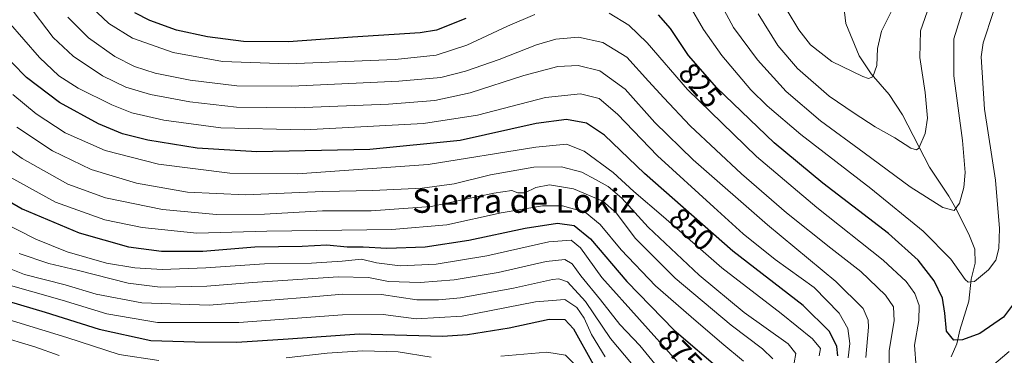
# Model space of a CAD drawing. Units: metres. Extents: x 559673 to 563104, y 4730998 to 4733347.
# Drawn here: x 561573 to 561903, y 4733066 to 4733179 of the extents above; entities that cross this region are included whole.
import ezdxf
from ezdxf.enums import TextEntityAlignment as Align

# ---------------------------------------------------------------- set-up
doc = ezdxf.new("R2010")
doc.units = ezdxf.units.M
doc.header["$MEASUREMENT"] = 0
for name, color, linetype, lineweight in [('Corriente natural lineal', 142, 'Continuous', 13), ('Curva de nivel maestra', 30, 'Continuous', 30), ('Curva de nivel normal', 30, 'Continuous', 0), ('Rótulo de curva de nivel directora', 7, 'Continuous', 0), ('Texto cartográfico', 7, 'Continuous', 0)]:
    doc.layers.add(name, color=color, linetype=linetype, lineweight=lineweight)
doc.styles.add('Style-Arial', font='txt')

msp = doc.modelspace()

# ---------------------------------------------------------------- linework, layer by layer
at = {"layer": 'Corriente natural lineal', "color": 142, "linetype": 'Continuous', "lineweight": 13}
msp.add_polyline3d([(561884.7538999999, 4733065.7687, 826.4223999999958), (561886.6261, 4733070.155099999, 825.2581000000064), (561887.6409999998, 4733074.735300001, 824.1484000000055), (561890.6765000002, 4733084.477600001, 821.7032999999938), (561891.5001999997, 4733091.8321, 820.0179000000062), (561892.8058000002, 4733097.1165, 818.6762000000017), (561892.6519999999, 4733101.840700001, 817.7293999999966), (561890.6942999996, 4733106.8518, 816.6828999999999), (561886.2304999996, 4733115.6209, 815.1741999999941), (561884.0360000003, 4733119.542400001, 814.1916000000057), (561877.5098000001, 4733129.211100001, 811.5044999999955), (561868.5102000004, 4733146.7971, 807.6171999999933), (561863.9971000003, 4733153.5274, 806.4631999999983), (561857.9790000003, 4733160.463, 804.5678000000045), (561854.0350000003, 4733166.488, 803.3726000000024), (561849.5647999998, 4733177.261, 800.7345999999961), (561848.9055000005, 4733183.0066, 799.5779999999941)], dxfattribs=at)
at = {"layer": 'Curva de nivel maestra', "color": 30, "linetype": 'Continuous', "lineweight": 30, "flags": 128}
for points, elevation in [([(561722.5, 4733178.9801), (561712.6500000004, 4733175.120100001), (561707.2800000003, 4733174.200099999), (561684.5800000001, 4733172.720100001), (561663.2199999997, 4733171.140100001), (561648.1799999997, 4733171.270099999), (561636.0800000001, 4733172.8101), (561625.8099999996, 4733175.140100001), (561616.8700000001, 4733178.350099999), (561611.8799999999, 4733180.9301)], 825), ([(561907.2800000003, 4733085.790100001), (561902.25, 4733079.140100001), (561894.3799999999, 4733073.600099999), (561888.5300000003, 4733071.460100001), (561885.6399999997, 4733071.4301), (561883.1799999997, 4733074.420100001), (561882.6900000004, 4733080.450099999), (561881.8600000005, 4733085.4801), (561879.0999999996, 4733091.220100001), (561873.7599999999, 4733098.140100001), (561863.79, 4733107.090100001), (561841.8600000005, 4733123.950099999), (561825.6299999999, 4733137.450099999), (561806.3700000001, 4733155.780099999), (561796.9299999997, 4733166.6501), (561790.8799999999, 4733175.690099999), (561786.9100000003, 4733180.190099999)], 825), ([(561846.9199999999, 4733066.1801), (561846.5800000001, 4733069.3101), (561844.0499999998, 4733074.280099999), (561835.2800000003, 4733083.0101), (561811.7699999996, 4733101.1501), (561782.2000000002, 4733127.1801), (561768.8899999997, 4733139.9301), (561762.8200000003, 4733143.960100001), (561756.1299999999, 4733145.210100001), (561745.9699999997, 4733143.850099999), (561720.5599999996, 4733138.2301), (561690.3600000005, 4733135.1501), (561652.5800000001, 4733134.360099999), (561632.7199999997, 4733135.620100001), (561616.2100000001, 4733138.340100001), (561607.7599999999, 4733140.4101), (561599.7400000002, 4733143.8101), (561586.6600000003, 4733150.920100001), (561575.5599999996, 4733159.290100001), (561565.9299999997, 4733169.050100001)], 850), ([(561559.6200000001, 4733123.640100001), (561574.1299999999, 4733115.340100001), (561593.2000000002, 4733107.270099999), (561609.6699999999, 4733102.6501), (561620.7699999996, 4733101.130100001), (561634.5800000001, 4733101.1601), (561651.9400000004, 4733102.630100001), (561667.7300000004, 4733102.890100001), (561676.0800000001, 4733103.2301), (561682.8200000003, 4733102.6601), (561688.2199999997, 4733102.620100001), (561696.1299999999, 4733102.190099999), (561708.9400000004, 4733102.5601), (561723.5499999998, 4733104.8101), (561742.3300000001, 4733108.9101), (561753.1799999997, 4733110.4901), (561758.7699999996, 4733109.800100001), (561764.2400000002, 4733105.300100001), (561776.2999999998, 4733091.020099999), (561792.2000000002, 4733074.700099999), (561808.3600000005, 4733060.880100001)], 875), ([(561565.2199999997, 4733085.690099999), (561581.8799999999, 4733080.780099999), (561599.8799999999, 4733075.0701), (561617.2300000004, 4733071.3201), (561631.8600000005, 4733070.860099999), (561645.9000000004, 4733070.720100001), (561663.1299999999, 4733071.8101), (561686.8799999999, 4733073.4801), (561714.6699999999, 4733072.770099999), (561723.04, 4733073.3101), (561737.0300000003, 4733075.5601), (561750.3300000001, 4733078.4101), (561755.5499999998, 4733078.280099999), (561758.5499999998, 4733075.1801), (561765.1299999999, 4733063.380100001)], 900)]:
    msp.add_lwpolyline(points, dxfattribs=dict(at, elevation=elevation))
at = {"layer": 'Curva de nivel normal', "color": 30, "linetype": 'Continuous', "lineweight": 0, "flags": 128}
for points, elevation in [([(561856.1900000004, 4733065.6501), (561857.1799999997, 4733075.700099999), (561857.0700000003, 4733078.090100001), (561855.4000000004, 4733081.950099999), (561846.1799999997, 4733091.040100001), (561823.3300000001, 4733109.920100001), (561798.4699999997, 4733131.6601), (561785.7100000001, 4733144.220100001), (561775.8099999996, 4733155.3101), (561767.2999999998, 4733161.440099999), (561760.0800000001, 4733163.220100001), (561753.2100000001, 4733162.880100001), (561741.8799999999, 4733159.890100001), (561723.9600000001, 4733154.1501), (561712.1500000004, 4733151.5801), (561696.6500000004, 4733150.370100001), (561665.6799999997, 4733149.0701), (561645.8600000005, 4733149.280099999), (561630.2699999996, 4733151.120100001), (561617.04, 4733153.620100001), (561608.8200000003, 4733156.0001), (561601.0599999996, 4733159.8101), (561591.1900000004, 4733166.380100001), (561584.5700000003, 4733172.6501), (561575.7400000002, 4733184.190099999)], 840), ([(561745.5300000003, 4733180.300100001), (561736.4600000001, 4733176.4101), (561722.8799999999, 4733170.110099999), (561712.5499999998, 4733166.710100001), (561698.8799999999, 4733165.3301), (561663.0899999999, 4733163.780099999), (561641.1200000001, 4733164.550100001), (561624.5999999996, 4733167.6501), (561611.0199999996, 4733172.4001), (561603.1200000001, 4733177.360099999), (561595.3899999997, 4733184.620100001)], 830), ([(561904.1900000004, 4733067.610099999), (561898.29, 4733062.5801), (561890.5499999998, 4733057.3201), (561884.8200000003, 4733054.090100001), (561880.0199999996, 4733052.720100001), (561877.25, 4733053.370100001), (561876.0099999999, 4733054.690099999), (561873.1100000005, 4733062.340100001), (561872.5199999996, 4733069.710100001), (561873.9600000001, 4733077.960100001), (561874.1100000005, 4733082.940099999), (561872.5999999996, 4733086.950099999), (561869.7800000003, 4733091.020099999), (561862.0099999999, 4733098.110099999), (561839.8600000005, 4733115.720100001), (561819.7300000004, 4733132.8201), (561796.5700000003, 4733155.280099999), (561783.1600000003, 4733170.880100001), (561776.9500000002, 4733176.720100001), (561770.4800000004, 4733180.780099999)], 830), ([(561898.9400000004, 4733181.370100001), (561895.5199999996, 4733170.800100001), (561894.8200000003, 4733166.190099999), (561895.9699999997, 4733148.630100001), (561899.5700000003, 4733124.860099999), (561900.9100000003, 4733108.770099999), (561900.7300000004, 4733102.100099999), (561899.7000000002, 4733098.170100001), (561897.2000000002, 4733094.870100001), (561892.54, 4733091.050100001), (561890.4400000004, 4733090.7601), (561889.4500000002, 4733091.720100001), (561884.6799999997, 4733098.5001), (561875.4100000003, 4733107.840100001), (561857.8799999999, 4733122.120100001), (561834.5099999999, 4733140.1801), (561823.2400000002, 4733149.8301), (561817.7400000002, 4733155.090100001), (561808.1100000005, 4733166.5701), (561802.0199999996, 4733175.3201), (561797.2000000002, 4733183.5601)], 820), ([(561889.2599999999, 4733183.6601), (561885.6399999997, 4733172.220100001), (561885.6100000005, 4733159.840100001), (561888.5099999999, 4733138.220100001), (561889.5, 4733127.440099999), (561889.0300000003, 4733122.5001), (561887.5300000003, 4733117.2501), (561885.7599999999, 4733114.720100001), (561882.0199999996, 4733115.7601), (561871.0800000001, 4733122.630100001), (561855.6799999997, 4733134.090100001), (561841.0899999999, 4733144.7601), (561829.6100000005, 4733154.540100001), (561820.0599999996, 4733165.170100001), (561812.0199999996, 4733175.9301), (561808.0800000001, 4733183.2601)], 815), ([(561877.5, 4733183.440099999), (561874.4800000004, 4733174.870100001), (561874.2599999999, 4733165.9801), (561876.0999999996, 4733154.280099999), (561876.8600000005, 4733145.690099999), (561876.0599999996, 4733140.530099999), (561873.9500000002, 4733135.6601), (561873.2000000002, 4733135.020099999), (561871.25, 4733135.5801), (561865.9800000004, 4733139.040100001), (561859.3399999999, 4733142.7401), (561852.2999999998, 4733147.360099999), (561843.9699999997, 4733153.030099999), (561833.4500000002, 4733162.280099999), (561826.8200000003, 4733169.9801), (561820.2599999999, 4733180.540100001)], 810), ([(561864.9699999997, 4733181.700099999), (561861.5099999999, 4733174.790100001), (561860.1600000003, 4733168.9301), (561859.9400000004, 4733163.2601), (561858.5700000003, 4733159.5101), (561857.0999999996, 4733158.950099999), (561855.25, 4733159.550100001), (561844.8300000001, 4733164.5601), (561837.7599999999, 4733170.1601), (561833.7999999998, 4733175.200099999), (561829.9900000002, 4733181.720100001)], 805), ([(561850.3700000001, 4733065.440099999), (561850.9199999999, 4733070.3301), (561850.1799999997, 4733075.2501), (561847.3600000005, 4733080.4301), (561838.9299999997, 4733089.0001), (561825.9600000001, 4733098.360099999), (561815.1799999997, 4733106.9101), (561805.4699999997, 4733115.860099999), (561786.6299999999, 4733133.040100001), (561773.1900000004, 4733147.040100001), (561767.1100000005, 4733152.190099999), (561760.7999999998, 4733153.840100001), (561749.1799999997, 4733152.5601), (561726.3799999999, 4733146.6501), (561708.2999999998, 4733143.9101), (561668.5499999998, 4733141.790100001), (561640.5499999998, 4733142.470100001), (561621.5499999998, 4733145.030099999), (561610.8799999999, 4733147.4301), (561604.1200000001, 4733150.120100001), (561592.9400000004, 4733155.700099999), (561586.4100000003, 4733159.800100001), (561579.9199999999, 4733165.970100001), (561569.4400000004, 4733178.0101)], 845), ([(561864.1200000001, 4733058.5701), (561864.0099999999, 4733067.940099999), (561865.7199999997, 4733077.840100001), (561865.4800000004, 4733082.540100001), (561862.7699999996, 4733086.4301), (561854.5700000003, 4733094.3201), (561844.4900000002, 4733102.1601), (561829.7400000002, 4733113.940099999), (561814.6600000003, 4733127.040100001), (561797.5300000003, 4733143.130100001), (561788.7400000002, 4733152.5001), (561783.6100000005, 4733157.9901), (561776.2999999998, 4733166.0101), (561768.3200000003, 4733170.970100001), (561760.1699999999, 4733172.7301), (561752.5999999996, 4733172.040100001), (561746.0800000001, 4733170.1801), (561733.6600000003, 4733165.3101), (561722.4100000003, 4733161.4001), (561714.0999999996, 4733159.280099999), (561700.0899999999, 4733157.9801), (561664.2999999998, 4733156.3101), (561645.9500000002, 4733156.4801), (561630.3499999996, 4733158.4001), (561618.6500000004, 4733160.700099999), (561611.7400000002, 4733162.890100001), (561605.1399999997, 4733166.270099999), (561596.2999999998, 4733172.5101), (561589.4699999997, 4733179.4101)], 835), ([(561840.6900000004, 4733066.1801), (561841.0899999999, 4733068.5701), (561838.4199999999, 4733071.8301), (561827.9400000004, 4733080.300100001), (561808.0999999996, 4733095.620100001), (561788.5599999996, 4733112.640100001), (561778.6399999997, 4733121.120100001), (561771.7800000003, 4733127.470100001), (561762.0700000003, 4733134.610099999), (561756.1799999997, 4733136.960100001), (561745.9199999999, 4733135.920100001), (561709.8799999999, 4733130.140100001), (561666.2100000001, 4733127.040100001), (561643.5499999998, 4733127.220100001), (561619.7999999998, 4733130.2601), (561601.8799999999, 4733134.800100001), (561588.5099999999, 4733140.770099999), (561578.8600000005, 4733147.0801), (561571.04, 4733153.620100001)], 855), ([(561554.0599999996, 4733146.370100001), (561574.2000000002, 4733132.190099999), (561589.3899999997, 4733123.5801), (561602.0199999996, 4733119.020099999), (561621.0599999996, 4733115.1501), (561639.1699999999, 4733113.450099999), (561655.2100000001, 4733113.590100001), (561674.5499999998, 4733114.6501), (561690.8799999999, 4733114.700099999), (561710.8799999999, 4733116.120100001), (561731.8799999999, 4733120.520099999), (561737.8799999999, 4733121.450099999), (561739.8799999999, 4733120.6601), (561742.2100000001, 4733120.720100001), (561745.8799999999, 4733122.5001), (561750.5199999996, 4733123.3101), (561758.4600000001, 4733122.040100001), (561768.2699999996, 4733117.940099999), (561772.8700000001, 4733113.920100001), (561779.1200000001, 4733105.550100001), (561792.4600000001, 4733092.090100001), (561811.1900000004, 4733076.4301), (561821.6799999997, 4733068.470100001), (561825.1600000003, 4733065.120100001)], 865), ([(561572.3899999997, 4733142.6501), (561584.29, 4733134.670100001), (561597.2699999996, 4733128.440099999), (561612.3499999996, 4733123.9101), (561629.4299999997, 4733120.940099999), (561648.8700000001, 4733120.0101), (561674.6900000004, 4733121.100099999), (561691.4199999999, 4733121.450099999), (561707.9299999997, 4733122.2601), (561718.5499999998, 4733123.720100001), (561730.7000000002, 4733126.710100001), (561745.2699999996, 4733129.290100001), (561754.5099999999, 4733129.370100001), (561761.3300000001, 4733127.630100001), (561765.9000000004, 4733125.100099999), (561770.1200000001, 4733122.8301), (561774.6699999999, 4733118.940099999), (561783.4600000001, 4733109.1601), (561800.5199999996, 4733093.1501), (561815.54, 4733080.610099999), (561830.2400000002, 4733070.210100001), (561832.8200000003, 4733066.940099999), (561832.29, 4733063.790100001)], 860), ([(561815.3600000005, 4733064.420100001), (561808.04, 4733070.350099999), (561797.8399999999, 4733079.200099999), (561785.9600000001, 4733089.5701), (561774.4699999997, 4733101.640100001), (561767.4500000002, 4733110.100099999), (561762.3700000001, 4733114.200099999), (561754.79, 4733116.3201), (561748.1500000004, 4733116.360099999), (561734.29, 4733114.040100001), (561716.1500000004, 4733110.0101), (561697.7400000002, 4733108.440099999), (561655.9400000004, 4733107.890100001), (561632.5199999996, 4733107.2401), (561614.2400000002, 4733109.0801), (561601.7599999999, 4733111.610099999), (561585.3600000005, 4733117.520099999), (561566.9199999999, 4733127.7501)], 870), ([(561565.8899999997, 4733111.600099999), (561578.7800000003, 4733105.170100001), (561589.2300000004, 4733100.960100001), (561602.3600000005, 4733097.1801), (561611.8300000001, 4733095.550100001), (561620.9500000002, 4733095.040100001), (561635.5700000003, 4733095.620100001), (561655.2199999997, 4733096.950099999), (561670.9500000002, 4733097.120100001), (561681.2100000001, 4733097.800100001), (561687.5700000003, 4733098.540100001), (561692.6399999997, 4733097.2401), (561700.5700000003, 4733096.2601), (561712.5499999998, 4733096.840100001), (561729.5499999998, 4733099.5801), (561750.2400000002, 4733104.2401), (561757.75, 4733104.880100001), (561760.8499999996, 4733102.2401), (561768, 4733092.390100001), (561793.1799999997, 4733064.2401)], 880), ([(561777.8499999996, 4733063.5801), (561770.9199999999, 4733071.9901), (561762.4699999997, 4733084.380100001), (561756.4500000002, 4733090.960100001), (561753.6399999997, 4733091.950099999), (561751.4800000004, 4733091.690099999), (561738.3899999997, 4733088.780099999), (561720.7599999999, 4733085.5101), (561713.4100000003, 4733084.9001), (561706.1500000004, 4733084.9001), (561694.2699999996, 4733086.6601), (561681.3600000005, 4733086.800100001), (561667.2400000002, 4733085.530099999), (561655.8099999996, 4733084.690099999), (561636.6699999999, 4733083.090100001), (561614.1299999999, 4733083.850099999), (561598.9600000001, 4733086.8101), (561588.5499999998, 4733089.880100001), (561574.8899999997, 4733093.4001), (561562.5599999996, 4733098.3101)], 890), ([(561787.6699999999, 4733061.0601), (561780.6299999999, 4733069.5701), (561774.04, 4733076.620100001), (561767.5499999998, 4733084.9101), (561760.9199999999, 4733092.940099999), (561758.0300000003, 4733096.880100001), (561755.5800000001, 4733098.4101), (561749.3300000001, 4733097.700099999), (561733.3300000001, 4733094.040100001), (561718.5800000001, 4733091.530099999), (561707.2000000002, 4733090.6501), (561696.6500000004, 4733091.040100001), (561689.9800000004, 4733092.390100001), (561679.8300000001, 4733092.550100001), (561651.2100000001, 4733090.720100001), (561635.8899999997, 4733089.450099999), (561620.3399999999, 4733089.120100001), (561609.5800000001, 4733090.420100001), (561592.5999999996, 4733094.7601), (561583.0599999996, 4733097.030099999), (561573.1799999997, 4733100.4101)], 885), ([(561769.0499999998, 4733065.780099999), (561764.5099999999, 4733073.2401), (561762.0700000003, 4733078.700099999), (561759.5800000001, 4733082.360099999), (561755.6100000005, 4733085.040100001), (561745.7999999998, 4733084.210100001), (561721.2800000003, 4733079.470100001), (561705.8799999999, 4733078.5701), (561694.8300000001, 4733079.9901), (561681.2800000003, 4733079.9001), (561646.5800000001, 4733077.300100001), (561619.4199999999, 4733077.3101), (561602.4500000002, 4733080.170100001), (561587.5800000001, 4733084.7301), (561567.9400000004, 4733090.4001)], 895), ([(561619.9100000003, 4733064.6501), (561606.6500000004, 4733066.630100001), (561589.0700000003, 4733072.340100001), (561555.5599999996, 4733082.5601)], 905), ([(561586.5099999999, 4733066.2401), (561578.4299999997, 4733069.1601), (561565.7199999997, 4733072.9301)], 910), ([(561710.8799999999, 4733065.7401), (561699.8799999999, 4733067.4801), (561687.9199999999, 4733067.840100001), (561676.1500000004, 4733067.050100001), (561662.4600000001, 4733065.520099999)], 905), ([(561759.3600000005, 4733062.7601), (561755.79, 4733066.340100001), (561749.5300000003, 4733067.390100001), (561734.2100000001, 4733066.050100001)], 905)]:
    msp.add_lwpolyline(points, dxfattribs=dict(at, elevation=elevation))

# ---------------------------------------------------------------- texts
at = {"layer": 'Rótulo de curva de nivel directora', "color": 7, "linetype": 'Continuous', "lineweight": 0, "style": 'Style-Arial'}
for s, rotation, p in [('825', 310.9725969456923, (561800.9368098538, 4733156.654984271)), ('850', 318.64305659334, (561798.0609843503, 4733108.518304257)), ('875', 314.253309405745, (561794.1634092862, 4733067.63605974))]:
    msp.add_text(s, height=7.000000000000002, rotation=rotation, dxfattribs=at).set_placement(p, align=Align.MIDDLE_CENTER)
at = {"layer": 'Texto cartográfico', "color": 7, "linetype": 'Continuous', "lineweight": 0, "style": 'Style-Arial'}
msp.add_text('Sierra de Lokiz', height=8, dxfattribs=at).set_placement((561741.843293902, 4733117.99015), align=Align.MIDDLE_CENTER)

doc.saveas('drawing.dxf')
